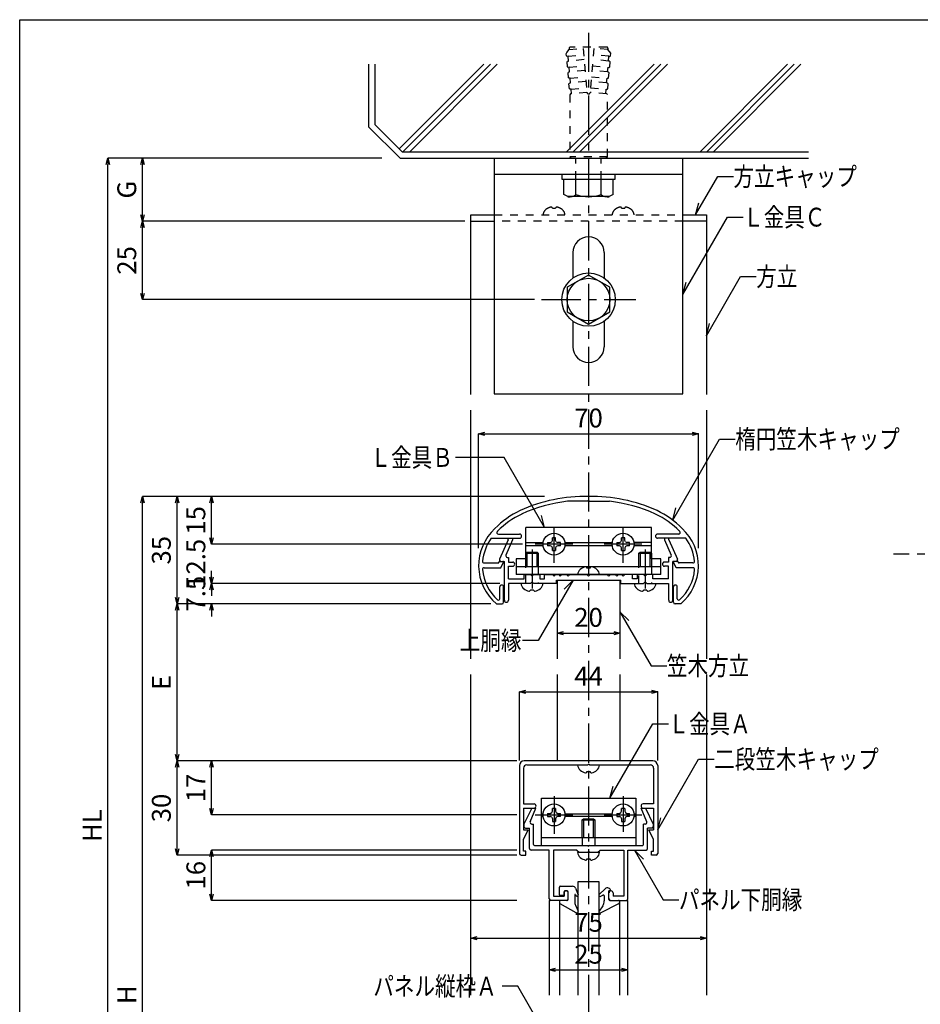
# Model space of a CAD drawing. Extents: x 759 to 1163, y 167 to 448.
# Drawn here: x 759 to 902, y 292 to 448 of the extents above; entities that cross this region are included whole.
import ezdxf

# ---------------------------------------------------------------- set-up
doc = ezdxf.new("R2010")
doc.units = 0
doc.linetypes.add('CENTER1', pattern=[10, 6.25, -1.25, 1.25, -1.25])
doc.linetypes.add('DASHED1', pattern=[2.5, 1.25, -1.25])
doc.layers.get('0').update_dxf_attribs({"linetype": 'CONTINUOUS'})
doc.layers.get('DEFPOINTS').update_dxf_attribs({"linetype": 'CONTINUOUS'})
for name, color, linetype in [('図面枠', 7, 'CONTINUOUS'), ('寸法', 7, 'CONTINUOUS'), ('文字-記号', 7, 'CONTINUOUS'), ('躯体と製品', 7, 'CONTINUOUS')]:
    doc.layers.add(name, color=color, linetype=linetype)
doc.styles.add('ACAD', font='romans.shx', dxfattribs={"width": 0.8, "height": 3, "bigfont": 'extfont.shx'})
doc.dimstyles.new('111', dxfattribs={"dimtxt": 5, "dimasz": 1, "dimexe": 0, "dimexo": 0, "dimgap": 1, "dimtad": 1, "dimtoh": 1, "dimdec": 0, "dimlfac": 2, "dimzin": 0, "dimtxsty": 'ACAD', "dimblk": 'OPEN30', "dimcen": 0.09, "dimclrd": 4, "dimclre": 4, "dimclrt": 3, "dimazin": 3, "dimtfac": 1, "dimtdec": 0, "dimtix": 1, "dimtofl": 0, "dimtmove": 0, "dimatfit": 3, "dimtolj": 1, "dimtzin": 0})

# ---------------------------------------------------------------- blocks, each defined once
blk = doc.blocks.new('_OPEN30')
at = {"color": 0, "linetype": 'BYBLOCK'}
for p, q in [((-1, 0.27), (0, 0)), ((0, 0), (-1, -0.27)), ((0, 0), (-1, 0))]:
    blk.add_line(p, q, dxfattribs=at)
blk = doc.blocks.new('*D10')
at = {"layer": 'DEFPOINTS', "color": 0, "linetype": 'CONTINUOUS'}
for p in [(778.38, 372.49), (842.39, 372.49), (805.46, 213.84)]:
    blk.add_point(p, dxfattribs=at)
at = {"layer": '寸法', "color": 4, "linetype": 'CONTINUOUS'}
for p, q in [((842.39, 372.49), (778.38, 372.49)), ((778.38, 214.84), (778.38, 371.49)), ((805.46, 213.84), (778.38, 213.84))]:
    blk.add_line(p, q, dxfattribs=at)
for p, rotation in [((778.38, 372.49), 90), ((778.38, 213.84), 270)]:
    blk.add_blockref('_OPEN30', p, dxfattribs=dict(at, rotation=rotation))
at = {"layer": '寸法', "color": 3, "linetype": 'CONTINUOUS', "insert": (775.88, 293.17), "char_height": 3, "attachment_point": 5, "rotation": 90, "style": 'ACAD'}
blk.add_mtext('\\A1;H', dxfattribs=at)
blk = doc.blocks.new('*D11')
at = {"layer": 'DEFPOINTS', "color": 0, "linetype": 'CONTINUOUS'}
for p in [(772.88, 426.34), (816.46, 426.34), (805.46, 213.84)]:
    blk.add_point(p, dxfattribs=at)
at = {"layer": '寸法', "color": 4, "linetype": 'CONTINUOUS'}
for p, q in [((816.46, 426.34), (772.88, 426.34)), ((772.88, 214.84), (772.88, 425.34)), ((805.46, 213.84), (772.88, 213.84))]:
    blk.add_line(p, q, dxfattribs=at)
for p, rotation in [((772.88, 426.34), 90), ((772.88, 213.84), 270)]:
    blk.add_blockref('_OPEN30', p, dxfattribs=dict(at, rotation=rotation))
at = {"layer": '寸法', "color": 3, "linetype": 'CONTINUOUS', "insert": (770.38, 320.09), "char_height": 3, "attachment_point": 5, "rotation": 90, "style": 'ACAD'}
blk.add_mtext('\\A1;HL', dxfattribs=at)
blk = doc.blocks.new('*D56')
at = {"layer": 'DEFPOINTS', "color": 0, "linetype": 'CONTINUOUS'}
for p in [(843.13, 297.12), (855.63, 297.12), (855.63, 297.12)]:
    blk.add_point(p, dxfattribs=at)
at = {"layer": '寸法', "color": 4, "linetype": 'CONTINUOUS'}
blk.add_line((844.13, 297.12), (854.63, 297.12), dxfattribs=at)
at = {"layer": '寸法', "color": 4, "linetype": 'CONTINUOUS', "rotation": 180}
blk.add_blockref('_OPEN30', (843.13, 297.12), dxfattribs=at)
at = {"layer": '寸法', "color": 4, "linetype": 'CONTINUOUS'}
blk.add_blockref('_OPEN30', (855.63, 297.12), dxfattribs=at)
at = {"layer": '寸法', "color": 3, "linetype": 'CONTINUOUS', "insert": (849.38, 299.62), "char_height": 3, "attachment_point": 5, "style": 'ACAD'}
blk.add_mtext('\\A1;25', dxfattribs=at)
blk = doc.blocks.new('*D57')
at = {"layer": 'DEFPOINTS', "color": 0, "linetype": 'CONTINUOUS'}
for p in [(830.63, 302.2), (868.13, 302.2), (868.13, 302.2)]:
    blk.add_point(p, dxfattribs=at)
at = {"layer": '寸法', "color": 4, "linetype": 'CONTINUOUS'}
blk.add_line((831.63, 302.2), (867.13, 302.2), dxfattribs=at)
at = {"layer": '寸法', "color": 4, "linetype": 'CONTINUOUS', "rotation": 180}
blk.add_blockref('_OPEN30', (830.63, 302.2), dxfattribs=at)
at = {"layer": '寸法', "color": 4, "linetype": 'CONTINUOUS'}
blk.add_blockref('_OPEN30', (868.13, 302.2), dxfattribs=at)
at = {"layer": '寸法', "color": 3, "linetype": 'CONTINUOUS', "insert": (849.38, 304.7), "char_height": 3, "attachment_point": 5, "style": 'ACAD'}
blk.add_mtext('\\A1;75', dxfattribs=at)
blk = doc.blocks.new('*D58')
at = {"layer": 'DEFPOINTS', "color": 0, "linetype": 'CONTINUOUS'}
for p in [(789.38, 316.2), (837.98, 316.2), (837.98, 308.2)]:
    blk.add_point(p, dxfattribs=at)
at = {"layer": '寸法', "color": 4, "linetype": 'CONTINUOUS'}
for p, q in [((837.98, 316.2), (789.38, 316.2)), ((789.38, 309.2), (789.38, 315.2)), ((837.98, 308.2), (789.38, 308.2))]:
    blk.add_line(p, q, dxfattribs=at)
for p, rotation in [((789.38, 316.2), 90), ((789.38, 308.2), 270)]:
    blk.add_blockref('_OPEN30', p, dxfattribs=dict(at, rotation=rotation))
at = {"layer": '寸法', "color": 3, "linetype": 'CONTINUOUS', "insert": (786.88, 312.2), "char_height": 3, "attachment_point": 5, "rotation": 90, "style": 'ACAD'}
blk.add_mtext('\\A1;16', dxfattribs=at)
blk = doc.blocks.new('*D59')
at = {"layer": 'DEFPOINTS', "color": 0, "linetype": 'CONTINUOUS'}
for p in [(783.88, 330.4), (837.98, 330.4), (837.98, 315.4)]:
    blk.add_point(p, dxfattribs=at)
at = {"layer": '寸法', "color": 4, "linetype": 'CONTINUOUS'}
for p, q in [((837.98, 330.4), (783.88, 330.4)), ((783.88, 316.4), (783.88, 329.4)), ((837.98, 315.4), (783.88, 315.4))]:
    blk.add_line(p, q, dxfattribs=at)
for p, rotation in [((783.88, 330.4), 90), ((783.88, 315.4), 270)]:
    blk.add_blockref('_OPEN30', p, dxfattribs=dict(at, rotation=rotation))
at = {"layer": '寸法', "color": 3, "linetype": 'CONTINUOUS', "insert": (781.38, 322.9), "char_height": 3, "attachment_point": 5, "rotation": 90, "style": 'ACAD'}
blk.add_mtext('\\A1;30', dxfattribs=at)
blk = doc.blocks.new('*D60')
at = {"layer": 'DEFPOINTS', "color": 0, "linetype": 'CONTINUOUS'}
for p in [(789.38, 330.4), (837.98, 330.4), (837.98, 321.8)]:
    blk.add_point(p, dxfattribs=at)
at = {"layer": '寸法', "color": 4, "linetype": 'CONTINUOUS'}
for p, q in [((837.98, 330.4), (789.38, 330.4)), ((789.38, 322.8), (789.38, 329.4)), ((837.98, 321.8), (789.38, 321.8))]:
    blk.add_line(p, q, dxfattribs=at)
for p, rotation in [((789.38, 330.4), 90), ((789.38, 321.8), 270)]:
    blk.add_blockref('_OPEN30', p, dxfattribs=dict(at, rotation=rotation))
at = {"layer": '寸法', "color": 3, "linetype": 'CONTINUOUS', "insert": (786.88, 326.1), "char_height": 3, "attachment_point": 5, "rotation": 90, "style": 'ACAD'}
blk.add_mtext('\\A1;17', dxfattribs=at)
blk = doc.blocks.new('*D61')
at = {"layer": 'DEFPOINTS', "color": 0, "linetype": 'CONTINUOUS'}
for p in [(783.88, 355.4), (833.84, 355.4), (837.98, 330.4)]:
    blk.add_point(p, dxfattribs=at)
at = {"layer": '寸法', "color": 4, "linetype": 'CONTINUOUS'}
for p, q in [((833.84, 355.4), (783.88, 355.4)), ((783.88, 331.4), (783.88, 354.4)), ((837.98, 330.4), (783.88, 330.4))]:
    blk.add_line(p, q, dxfattribs=at)
for p, rotation in [((783.88, 355.4), 90), ((783.88, 330.4), 270)]:
    blk.add_blockref('_OPEN30', p, dxfattribs=dict(at, rotation=rotation))
at = {"layer": '寸法', "color": 3, "linetype": 'CONTINUOUS', "insert": (781.38, 342.9), "char_height": 3, "attachment_point": 5, "rotation": 90, "style": 'ACAD'}
blk.add_mtext('\\A1;E', dxfattribs=at)
blk = doc.blocks.new('*D62')
at = {"layer": 'DEFPOINTS', "color": 0, "linetype": 'CONTINUOUS'}
for p in [(789.38, 358.66), (835.27, 358.66), (833.84, 355.4)]:
    blk.add_point(p, dxfattribs=at)
at = {"layer": '寸法', "color": 4, "linetype": 'CONTINUOUS'}
for p, q in [((789.38, 359.66), (789.38, 360.66)), ((835.27, 358.66), (789.38, 358.66)), ((833.84, 355.4), (789.38, 355.4)), ((789.38, 354.4), (789.38, 353.4))]:
    blk.add_line(p, q, dxfattribs=at)
for p, rotation in [((789.38, 358.66), 270), ((789.38, 355.4), 90)]:
    blk.add_blockref('_OPEN30', p, dxfattribs=dict(at, rotation=rotation))
at = {"layer": '寸法', "color": 3, "linetype": 'CONTINUOUS', "insert": (786.88, 357.03), "char_height": 3, "attachment_point": 5, "rotation": 90, "style": 'ACAD'}
blk.add_mtext('\\A1;7.5', dxfattribs=at)
blk = doc.blocks.new('*D63')
at = {"layer": 'DEFPOINTS', "color": 0, "linetype": 'CONTINUOUS'}
for p in [(789.38, 364.91), (838.89, 364.91), (835.27, 358.66)]:
    blk.add_point(p, dxfattribs=at)
at = {"layer": '寸法', "color": 4, "linetype": 'CONTINUOUS'}
for p, q in [((789.38, 365.91), (789.38, 366.91)), ((838.89, 364.91), (789.38, 364.91)), ((835.27, 358.66), (789.38, 358.66)), ((789.38, 357.66), (789.38, 356.66))]:
    blk.add_line(p, q, dxfattribs=at)
for p, rotation in [((789.38, 364.91), 270), ((789.38, 358.66), 90)]:
    blk.add_blockref('_OPEN30', p, dxfattribs=dict(at, rotation=rotation))
at = {"layer": '寸法', "color": 3, "linetype": 'CONTINUOUS', "insert": (786.88, 361.78), "char_height": 3, "attachment_point": 5, "rotation": 90, "style": 'ACAD'}
blk.add_mtext('\\A1;12.5', dxfattribs=at)
blk = doc.blocks.new('*D64')
at = {"layer": 'DEFPOINTS', "color": 0, "linetype": 'CONTINUOUS'}
for p in [(789.38, 372.49), (842.39, 372.49), (838.89, 364.91)]:
    blk.add_point(p, dxfattribs=at)
at = {"layer": '寸法', "color": 4, "linetype": 'CONTINUOUS'}
for p, q in [((842.39, 372.49), (789.38, 372.49)), ((789.38, 365.91), (789.38, 371.49)), ((838.89, 364.91), (789.38, 364.91))]:
    blk.add_line(p, q, dxfattribs=at)
for p, rotation in [((789.38, 372.49), 90), ((789.38, 364.91), 270)]:
    blk.add_blockref('_OPEN30', p, dxfattribs=dict(at, rotation=rotation))
at = {"layer": '寸法', "color": 3, "linetype": 'CONTINUOUS', "insert": (786.88, 368.7), "char_height": 3, "attachment_point": 5, "rotation": 90, "style": 'ACAD'}
blk.add_mtext('\\A1;15', dxfattribs=at)
blk = doc.blocks.new('*D65')
at = {"layer": 'DEFPOINTS', "color": 0, "linetype": 'CONTINUOUS'}
for p in [(783.88, 372.49), (842.39, 372.49), (833.84, 355.4)]:
    blk.add_point(p, dxfattribs=at)
at = {"layer": '寸法', "color": 4, "linetype": 'CONTINUOUS'}
for p, q in [((842.39, 372.49), (783.88, 372.49)), ((783.88, 356.4), (783.88, 371.49)), ((833.84, 355.4), (783.88, 355.4))]:
    blk.add_line(p, q, dxfattribs=at)
for p, rotation in [((783.88, 372.49), 90), ((783.88, 355.4), 270)]:
    blk.add_blockref('_OPEN30', p, dxfattribs=dict(at, rotation=rotation))
at = {"layer": '寸法', "color": 3, "linetype": 'CONTINUOUS', "insert": (781.38, 363.94), "char_height": 3, "attachment_point": 5, "rotation": 90, "style": 'ACAD'}
blk.add_mtext('\\A1;35', dxfattribs=at)
blk = doc.blocks.new('*D66')
at = {"layer": 'DEFPOINTS', "color": 0, "linetype": 'CONTINUOUS'}
for p in [(778.38, 416.34), (829.67, 416.34), (840.76, 403.84)]:
    blk.add_point(p, dxfattribs=at)
at = {"layer": '寸法', "color": 4, "linetype": 'CONTINUOUS'}
for p, q in [((829.67, 416.34), (778.38, 416.34)), ((778.38, 404.84), (778.38, 415.34)), ((840.76, 403.84), (778.38, 403.84))]:
    blk.add_line(p, q, dxfattribs=at)
for p, rotation in [((778.38, 416.34), 90), ((778.38, 403.84), 270)]:
    blk.add_blockref('_OPEN30', p, dxfattribs=dict(at, rotation=rotation))
at = {"layer": '寸法', "color": 3, "linetype": 'CONTINUOUS', "insert": (775.88, 410.09), "char_height": 3, "attachment_point": 5, "rotation": 90, "style": 'ACAD'}
blk.add_mtext('\\A1;25', dxfattribs=at)
blk = doc.blocks.new('*D67')
at = {"layer": 'DEFPOINTS', "color": 0, "linetype": 'CONTINUOUS'}
for p in [(778.38, 426.34), (816.46, 426.34), (829.67, 416.34)]:
    blk.add_point(p, dxfattribs=at)
at = {"layer": '寸法', "color": 4, "linetype": 'CONTINUOUS'}
for p, q in [((816.46, 426.34), (778.38, 426.34)), ((778.38, 417.34), (778.38, 425.34)), ((829.67, 416.34), (778.38, 416.34))]:
    blk.add_line(p, q, dxfattribs=at)
for p, rotation in [((778.38, 426.34), 90), ((778.38, 416.34), 270)]:
    blk.add_blockref('_OPEN30', p, dxfattribs=dict(at, rotation=rotation))
at = {"layer": '寸法', "color": 3, "linetype": 'CONTINUOUS', "insert": (775.88, 421.34), "char_height": 3, "attachment_point": 5, "rotation": 90, "style": 'ACAD'}
blk.add_mtext('\\A1;G', dxfattribs=at)
blk = doc.blocks.new('*D68')
at = {"layer": 'DEFPOINTS', "color": 0, "linetype": 'CONTINUOUS'}
for p in [(866.88, 382.49), (831.88, 364.27), (866.88, 364.27)]:
    blk.add_point(p, dxfattribs=at)
at = {"layer": '寸法', "color": 4, "linetype": 'CONTINUOUS'}
for p, q in [((831.88, 364.27), (831.88, 382.49)), ((832.88, 382.49), (865.88, 382.49)), ((866.88, 364.27), (866.88, 382.49))]:
    blk.add_line(p, q, dxfattribs=at)
at = {"layer": '寸法', "color": 4, "linetype": 'CONTINUOUS', "rotation": 180}
blk.add_blockref('_OPEN30', (831.88, 382.49), dxfattribs=at)
at = {"layer": '寸法', "color": 4, "linetype": 'CONTINUOUS'}
blk.add_blockref('_OPEN30', (866.88, 382.49), dxfattribs=at)
at = {"layer": '寸法', "color": 3, "linetype": 'CONTINUOUS', "insert": (849.38, 384.99), "char_height": 3, "attachment_point": 5, "style": 'ACAD'}
blk.add_mtext('\\A1;70', dxfattribs=at)
blk = doc.blocks.new('*D69')
at = {"layer": 'DEFPOINTS', "color": 0, "linetype": 'CONTINUOUS'}
for p in [(844.38, 350.75), (854.38, 350.75), (854.38, 350.75)]:
    blk.add_point(p, dxfattribs=at)
at = {"layer": '寸法', "color": 4, "linetype": 'CONTINUOUS'}
blk.add_line((845.38, 350.75), (853.38, 350.75), dxfattribs=at)
at = {"layer": '寸法', "color": 4, "linetype": 'CONTINUOUS', "rotation": 180}
blk.add_blockref('_OPEN30', (844.38, 350.75), dxfattribs=at)
at = {"layer": '寸法', "color": 4, "linetype": 'CONTINUOUS'}
blk.add_blockref('_OPEN30', (854.38, 350.75), dxfattribs=at)
at = {"layer": '寸法', "color": 3, "linetype": 'CONTINUOUS', "insert": (849.38, 353.25), "char_height": 3, "attachment_point": 5, "style": 'ACAD'}
blk.add_mtext('\\A1;20', dxfattribs=at)
blk = doc.blocks.new('*D70')
at = {"layer": 'DEFPOINTS', "color": 0, "linetype": 'CONTINUOUS'}
for p in [(860.38, 341.4), (838.38, 330.49), (860.38, 330.49)]:
    blk.add_point(p, dxfattribs=at)
at = {"layer": '寸法', "color": 4, "linetype": 'CONTINUOUS'}
for p, q in [((838.38, 330.49), (838.38, 341.4)), ((839.38, 341.4), (859.38, 341.4)), ((860.38, 330.49), (860.38, 341.4))]:
    blk.add_line(p, q, dxfattribs=at)
at = {"layer": '寸法', "color": 4, "linetype": 'CONTINUOUS', "rotation": 180}
blk.add_blockref('_OPEN30', (838.38, 341.4), dxfattribs=at)
at = {"layer": '寸法', "color": 4, "linetype": 'CONTINUOUS'}
blk.add_blockref('_OPEN30', (860.38, 341.4), dxfattribs=at)
at = {"layer": '寸法', "color": 3, "linetype": 'CONTINUOUS', "insert": (849.38, 343.9), "char_height": 3, "attachment_point": 5, "style": 'ACAD'}
blk.add_mtext('\\A1;44', dxfattribs=at)

msp = doc.modelspace()

# ---------------------------------------------------------------- linework, layer by layer
at = {"layer": '図面枠', "color": 6, "linetype": 'CONTINUOUS'}
for p, q in [((758.84, 448.41), (1162.83, 448.41)), ((758.84, 167.47), (758.84, 448.41))]:
    msp.add_line(p, q, dxfattribs=at)
at = {"layer": '文字-記号', "color": 7, "linetype": 'CONTINUOUS'}
for p, q in [((866.42, 417.34), (869.94, 423.44)), ((869.94, 423.44), (872.44, 423.44)), ((866.42, 417.34), (866.94, 419.27)), ((864.38, 404.68), (871.48, 416.97)), ((871.48, 416.97), (873.98, 416.97)), ((864.38, 404.68), (864.9, 406.61)), ((868.13, 398.1), (873.56, 407.5)), ((873.56, 407.5), (876.06, 407.5)), ((868.13, 398.1), (868.65, 400.04)), ((862.77, 368.74), (870.22, 381.64)), ((870.22, 381.64), (872.72, 381.64)), ((835.95, 378.72), (828.18, 378.72)), ((842.39, 367.56), (835.95, 378.72)), ((862.77, 368.74), (863.29, 370.67)), ((842.39, 367.56), (841.87, 369.49)), ((846.92, 359.16), (841.38, 349.57)), ((846.92, 359.16), (845.5, 357.74)), ((854.38, 354.14), (859.35, 345.54)), ((854.38, 354.14), (855.79, 352.73)), ((841.38, 349.57), (838.88, 349.57)), ((859.35, 345.54), (861.85, 345.54)), ((852.77, 324.45), (859.6, 336.29)), ((859.6, 336.29), (862.1, 336.29)), ((860.38, 319.41), (866.88, 330.67)), ((866.88, 330.67), (869.38, 330.67)), ((852.77, 324.45), (853.29, 326.38)), ((860.38, 319.41), (860.9, 321.35)), ((856.7, 316.2), (861.26, 308.3)), ((856.7, 316.2), (858.11, 314.78)), ((861.26, 308.3), (863.76, 308.3)), ((838.12, 294.53), (835.62, 294.53)), ((843.13, 285.86), (838.12, 294.53))]:
    msp.add_line(p, q, dxfattribs=at)
at = {"layer": '躯体と製品', "color": 7, "linetype": 'CENTER1'}
for p, q in [((849.38, 446.34), (849.38, 182.42)), ((841.88, 403.84), (856.88, 403.84)), ((843.88, 361.91), (843.88, 367.61)), ((854.88, 361.91), (854.88, 367.61)), ((840.38, 364.08), (840.38, 356.68)), ((846.88, 364.91), (840.88, 364.91)), ((857.88, 364.91), (851.88, 364.91)), ((858.38, 364.08), (858.38, 356.68)), ((1150.43, 363.34), (897.93, 363.34)), ((843.88, 324.8), (843.88, 318.8)), ((854.88, 324.8), (854.88, 319.1)), ((840.88, 321.8), (846.88, 321.8)), ((851.88, 321.8), (857.88, 321.8))]:
    msp.add_line(p, q, dxfattribs=at)
at = {"layer": '躯体と製品', "color": 7, "linetype": 'DASHED1'}
for p, q in [((845.9, 443.18), (846.29, 443.64)), ((846.28, 443.78), (846.29, 443.64)), ((846.29, 443.64), (848.52, 443.84)), ((852.24, 444.05), (846.52, 444.05)), ((848.52, 443.84), (849.13, 436.82)), ((850.24, 443.84), (849.63, 436.82)), ((852.47, 443.64), (850.24, 443.84)), ((852.47, 443.64), (852.49, 443.78)), ((852.93, 443.1), (852.47, 443.64)), ((845.84, 443), (845.9, 443.18)), ((845.87, 442.65), (845.84, 443)), ((845.98, 442.56), (845.87, 442.65)), ((846.13, 442.58), (845.98, 442.56)), ((846.13, 442.58), (848.61, 442.79)), ((846.19, 441.83), (846.13, 442.58)), ((852.63, 442.58), (850.15, 442.79)), ((852.57, 441.83), (852.63, 442.58)), ((852.63, 442.58), (852.78, 442.56)), ((852.78, 442.56), (852.89, 442.65)), ((852.89, 442.65), (852.93, 443.1)), ((845.95, 441.71), (846.05, 441.82)), ((846.02, 440.91), (845.95, 441.71)), ((846.13, 440.82), (846.02, 440.91)), ((846.05, 441.82), (846.19, 441.83)), ((846.28, 440.83), (846.13, 440.82)), ((848.67, 442.05), (846.19, 441.83)), ((846.28, 440.83), (848.76, 441.05)), ((846.35, 440.09), (846.28, 440.83)), ((850, 441.05), (852.48, 440.83)), ((852.57, 441.83), (850.09, 442.05)), ((852.41, 440.09), (852.48, 440.83)), ((852.48, 440.83), (852.63, 440.82)), ((852.72, 441.82), (852.57, 441.83)), ((852.63, 440.82), (852.74, 440.91)), ((852.81, 441.71), (852.72, 441.82)), ((852.74, 440.91), (852.81, 441.71)), ((846.11, 439.96), (846.2, 440.07)), ((846.18, 439.17), (846.11, 439.96)), ((846.29, 439.08), (846.18, 439.17)), ((846.2, 440.07), (846.35, 440.09)), ((846.43, 439.09), (846.29, 439.08)), ((848.83, 440.3), (846.35, 440.09)), ((846.43, 439.09), (848.91, 439.31)), ((846.5, 438.34), (846.43, 439.09)), ((849.85, 439.31), (852.33, 439.09)), ((852.41, 440.09), (849.93, 440.3)), ((852.26, 438.34), (852.33, 439.09)), ((852.33, 439.09), (852.48, 439.08)), ((852.56, 440.07), (852.41, 440.09)), ((852.48, 439.08), (852.58, 439.17)), ((852.65, 439.96), (852.56, 440.07)), ((852.58, 439.17), (852.65, 439.96)), ((846.26, 438.22), (846.35, 438.33)), ((846.33, 437.42), (846.26, 438.22)), ((846.44, 437.33), (846.33, 437.42)), ((846.35, 438.33), (846.5, 438.34)), ((848.98, 438.56), (846.5, 438.34)), ((846.59, 437.35), (849.07, 437.56)), ((849.7, 437.56), (852.17, 437.35)), ((852.26, 438.34), (849.78, 438.56)), ((852.41, 438.33), (852.26, 438.34)), ((852.32, 437.33), (852.43, 437.42)), ((852.5, 438.22), (852.41, 438.33)), ((852.43, 437.42), (852.5, 438.22)), ((846.48, 436.58), (846.38, 436.47)), ((846.38, 436.47), (846.38, 426.59)), ((846.59, 437.35), (846.44, 437.33)), ((849.13, 436.81), (846.48, 436.58)), ((846.65, 436.6), (846.59, 437.35)), ((852.28, 436.58), (849.63, 436.82)), ((852.11, 436.6), (852.17, 437.35)), ((852.17, 437.35), (852.32, 437.33)), ((852.38, 436.48), (852.28, 436.58)), ((852.38, 426.59), (852.38, 436.48)), ((852.38, 426.59), (846.38, 426.59)), ((846.38, 426.59), (846.63, 426.34)), ((852.13, 426.34), (852.38, 426.59)), ((846.63, 426.34), (852.13, 426.34)), ((847.38, 423.04), (847.38, 426.34)), ((851.38, 423.04), (851.38, 426.34)), ((834.38, 417.34), (864.38, 417.34)), ((844.13, 418.37), (843.63, 418.37)), ((855.13, 418.37), (854.63, 418.37)), ((864.38, 416.34), (834.38, 416.34)), ((839.38, 358.66), (839.38, 361.31)), ((841.38, 361.31), (841.38, 358.66)), ((857.38, 358.66), (857.38, 361.31)), ((859.38, 361.31), (859.38, 358.66)), ((848.38, 318.2), (848.38, 315.85)), ((850.38, 318.2), (850.38, 315.85))]:
    msp.add_line(p, q, dxfattribs=at)
at = {"layer": '躯体と製品', "color": 3, "linetype": 'CONTINUOUS'}
for p, q in [((814.38, 441.34), (814.38, 431.34)), ((814.38, 431.34), (819.38, 426.34)), ((819.38, 426.34), (884.38, 426.34)), ((844.88, 310.45), (846.84, 310.45)), ((844.73, 309.1), (844.73, 310.3)), ((845.33, 308.95), (844.88, 308.95)), ((845.48, 309.1), (845.48, 309.55)), ((845.98, 309.7), (845.63, 309.7)), ((846.13, 308.35), (846.13, 309.55)), ((847.18, 309.09), (847.18, 308.01)), ((847.3, 309.11), (847.34, 308.98)), ((847.31, 310.13), (847.73, 309.08)), ((851.09, 309.14), (852.02, 310.04)), ((851.35, 308.84), (851.64, 309.02)), ((851.88, 308.9), (851.88, 308.14)), ((852.63, 308.35), (852.63, 309.7)), ((852.88, 309.7), (852.63, 309.7)), ((843.13, 308.2), (843.13, 293.09)), ((844.73, 308.2), (843.13, 308.2)), ((844.73, 308.2), (844.73, 293.09)), ((847.43, 306.22), (844.86, 307.62)), ((845.98, 308.2), (844.88, 308.2)), ((847.31, 307.41), (847.71, 306.48)), ((851.64, 307.32), (851.06, 306.5)), ((854.14, 307.63), (851.32, 306.22)), ((852.78, 308.2), (854.13, 308.2)), ((854.28, 308.2), (854.28, 293.09)), ((854.28, 308.2), (855.63, 308.2)), ((855.63, 293.09), (855.63, 308.2))]:
    msp.add_line(p, q, dxfattribs=at)
at = {"layer": '躯体と製品', "color": 7, "linetype": 'CONTINUOUS'}
for p, q in [((815.38, 441.34), (815.38, 431.75)), ((815.38, 431.75), (819.79, 427.34)), ((884.38, 427.34), (819.79, 427.34)), ((845.13, 423.84), (845.13, 423.04)), ((853.63, 423.04), (853.63, 423.84)), ((845.13, 423.04), (853.63, 423.04)), ((845.46, 420.59), (845.46, 423.04)), ((847.38, 420.59), (847.38, 423.04)), ((851.38, 420.59), (851.38, 423.04)), ((853.3, 420.6), (853.3, 423.04)), ((846.08, 420.24), (845.46, 420.59)), ((852.68, 420.24), (846.08, 420.24)), ((853.3, 420.6), (852.68, 420.24)), ((849.38, 407.76), (845.98, 405.8)), ((852.78, 405.8), (849.38, 407.76)), ((845.98, 405.8), (845.98, 401.88)), ((852.78, 401.88), (852.78, 405.8)), ((845.98, 401.88), (849.38, 399.92)), ((849.38, 399.92), (852.78, 401.88)), ((839.38, 365.16), (842.15, 365.16)), ((842.15, 364.66), (839.38, 364.66)), ((845.61, 365.16), (853.15, 365.16)), ((853.15, 364.66), (845.61, 364.66)), ((859.38, 365.16), (856.61, 365.16)), ((859.38, 364.66), (856.61, 364.66)), ((839.38, 363.47), (839.57, 363.66)), ((839.38, 361.31), (839.38, 363.47)), ((839.57, 363.66), (841.19, 363.66)), ((841.19, 363.66), (841.38, 363.47)), ((841.38, 363.47), (841.38, 361.31)), ((857.38, 363.47), (857.57, 363.66)), ((857.38, 361.31), (857.38, 363.47)), ((857.57, 363.66), (859.19, 363.66)), ((859.19, 363.66), (859.38, 363.47)), ((859.38, 363.47), (859.38, 361.31)), ((849.63, 361.09), (849.13, 361.09)), ((840.13, 357.62), (840.63, 357.62)), ((858.13, 357.62), (858.63, 357.62)), ((849.13, 328.71), (849.63, 328.71)), ((841.88, 321.97), (842.14, 321.97)), ((841.88, 321.62), (842.14, 321.62)), ((845.62, 321.97), (853.14, 321.97)), ((845.62, 321.62), (853.14, 321.62)), ((856.62, 321.97), (856.88, 321.97)), ((856.62, 321.62), (856.88, 321.62)), ((848.38, 321.01), (848.57, 321.2)), ((848.38, 318.2), (848.38, 321.01)), ((848.57, 321.2), (850.19, 321.2)), ((850.19, 321.2), (850.38, 321.01)), ((850.38, 321.01), (850.38, 318.2)), ((847.63, 315.85), (851.13, 315.85)), ((849.13, 314.81), (849.63, 314.81)), ((847.73, 293.09), (847.73, 311.2)), ((847.73, 311.2), (851.03, 311.2)), ((851.03, 311.2), (851.03, 293.09))]:
    msp.add_line(p, q, dxfattribs=at)
at = {"layer": '躯体と製品', "color": 4, "linetype": 'CONTINUOUS'}
for p, q in [((819.26, 427.87), (832.73, 441.34)), ((833.79, 441.34), (819.79, 427.34)), ((834.86, 441.34), (820.86, 427.34)), ((845.82, 427.34), (859.82, 441.34)), ((860.88, 441.34), (846.88, 427.34)), ((861.94, 441.34), (847.94, 427.34)), ((867.07, 427.34), (881.07, 441.34)), ((882.13, 441.34), (868.13, 427.34)), ((869.19, 427.34), (883.19, 441.34)), ((843.28, 365.16), (843.52, 365.27)), ((843.52, 365.27), (843.62, 365.5)), ((843.62, 365.5), (843.63, 365.93)), ((844.13, 365.93), (843.63, 365.93)), ((844.14, 365.5), (844.13, 365.93)), ((844.24, 365.27), (844.14, 365.5)), ((844.24, 365.27), (844.48, 365.16)), ((854.28, 365.16), (854.52, 365.27)), ((854.52, 365.27), (854.62, 365.5)), ((854.62, 365.5), (854.63, 365.93)), ((855.13, 365.93), (854.63, 365.93)), ((855.14, 365.5), (855.13, 365.93)), ((855.24, 365.27), (855.14, 365.5)), ((855.24, 365.27), (855.48, 365.16)), ((842.86, 365.16), (843.28, 365.16)), ((842.86, 365.16), (842.86, 364.66)), ((843.28, 364.65), (842.86, 364.66)), ((843.52, 364.54), (843.28, 364.65)), ((843.62, 364.31), (843.52, 364.54)), ((843.63, 363.88), (843.62, 364.31)), ((843.63, 363.88), (844.13, 363.88)), ((844.14, 364.31), (844.13, 363.88)), ((844.24, 364.54), (844.14, 364.31)), ((844.48, 364.65), (844.24, 364.54)), ((844.91, 365.16), (844.48, 365.16)), ((844.91, 364.66), (844.48, 364.65)), ((844.91, 364.66), (844.91, 365.16)), ((853.86, 365.16), (854.28, 365.16)), ((853.86, 365.16), (853.86, 364.66)), ((854.28, 364.65), (853.86, 364.66)), ((854.52, 364.54), (854.28, 364.65)), ((854.62, 364.31), (854.52, 364.54)), ((854.63, 363.88), (854.62, 364.31)), ((854.63, 363.88), (855.13, 363.88)), ((855.14, 364.31), (855.13, 363.88)), ((855.24, 364.54), (855.14, 364.31)), ((855.48, 364.65), (855.24, 364.54)), ((855.91, 365.16), (855.48, 365.16)), ((855.91, 364.66), (855.48, 364.65)), ((855.91, 364.66), (855.91, 365.16)), ((839.38, 363.47), (841.38, 363.47)), ((839.57, 363.66), (839.57, 361.31)), ((841.19, 361.31), (841.19, 363.66)), ((857.38, 363.47), (859.38, 363.47)), ((857.57, 363.66), (857.57, 361.31)), ((859.19, 361.31), (859.19, 363.66)), ((842.86, 322.05), (843.28, 322.05)), ((842.86, 322.05), (842.86, 321.55)), ((842.86, 321.55), (843.28, 321.54)), ((843.28, 322.05), (843.52, 322.16)), ((843.52, 321.43), (843.28, 321.54)), ((843.52, 322.16), (843.62, 322.39)), ((843.52, 321.43), (843.62, 321.2)), ((843.62, 322.39), (843.63, 322.82)), ((844.13, 322.82), (843.63, 322.82)), ((844.13, 322.82), (844.14, 322.39)), ((844.14, 322.39), (844.24, 322.16)), ((844.24, 321.43), (844.14, 321.2)), ((844.24, 322.16), (844.48, 322.05)), ((844.48, 321.54), (844.24, 321.43)), ((844.48, 322.05), (844.91, 322.05)), ((844.91, 321.55), (844.48, 321.54)), ((844.91, 321.55), (844.91, 322.05)), ((853.86, 322.05), (854.28, 322.05)), ((853.86, 322.05), (853.86, 321.55)), ((853.86, 321.55), (854.28, 321.54)), ((854.28, 322.05), (854.52, 322.16)), ((854.52, 321.43), (854.28, 321.54)), ((854.52, 322.16), (854.62, 322.39)), ((854.52, 321.43), (854.62, 321.2)), ((854.62, 322.39), (854.63, 322.82)), ((855.13, 322.82), (854.63, 322.82)), ((855.13, 322.82), (855.14, 322.39)), ((855.14, 322.39), (855.24, 322.16)), ((855.24, 321.43), (855.14, 321.2)), ((855.24, 322.16), (855.48, 322.05)), ((855.48, 321.54), (855.24, 321.43)), ((855.48, 322.05), (855.91, 322.05)), ((855.91, 321.55), (855.48, 321.54)), ((855.91, 321.55), (855.91, 322.05)), ((843.62, 321.2), (843.63, 320.77)), ((843.63, 320.77), (844.13, 320.77)), ((844.14, 321.2), (844.13, 320.77)), ((848.38, 321.01), (850.38, 321.01)), ((848.57, 321.2), (848.57, 318.2)), ((850.19, 318.2), (850.19, 321.2)), ((854.62, 321.2), (854.63, 320.77)), ((854.63, 320.77), (855.13, 320.77)), ((855.14, 321.2), (855.13, 320.77))]:
    msp.add_line(p, q, dxfattribs=at)
at = {"layer": '躯体と製品', "color": 2, "linetype": 'CONTINUOUS'}
for p, q in [((834.38, 426.34), (834.38, 388.84)), ((864.38, 388.84), (864.38, 426.34)), ((834.38, 423.84), (864.38, 423.84)), ((830.63, 388.73), (830.63, 417.34)), ((830.63, 417.34), (834.38, 417.34)), ((864.38, 417.34), (868.13, 417.34)), ((868.13, 417.34), (868.13, 388.73)), ((830.63, 416.34), (834.38, 416.34)), ((868.13, 416.34), (864.38, 416.34)), ((846.88, 411.34), (846.88, 407.28)), ((851.88, 411.34), (851.88, 407.28)), ((846.88, 400.4), (846.88, 396.34)), ((851.88, 400.4), (851.88, 396.34)), ((834.38, 388.84), (864.38, 388.84)), ((830.63, 346.65), (830.63, 386.23)), ((868.13, 386.23), (868.13, 346.65)), ((849.23, 371.74), (846.06, 371.74)), ((849.38, 371.89), (849.23, 371.74)), ((849.38, 371.89), (849.53, 371.74)), ((849.53, 371.74), (852.71, 371.74)), ((839.38, 362.56), (839.38, 367.56)), ((859.38, 367.56), (839.38, 367.56)), ((859.38, 362.56), (859.38, 367.56)), ((833.9, 365.86), (838.4, 365.86)), ((835.03, 366.51), (838.4, 366.51)), ((836.58, 365.61), (835.23, 362.51)), ((837.29, 365.61), (836.22, 363.16)), ((836.58, 365.61), (836.58, 365.86)), ((836.58, 365.86), (837.29, 365.86)), ((837.29, 365.86), (837.29, 365.61)), ((863.73, 366.51), (860.36, 366.51)), ((864.86, 365.86), (860.36, 365.86)), ((862.18, 365.86), (861.47, 365.86)), ((861.47, 365.86), (861.47, 365.61)), ((861.47, 365.61), (862.54, 363.16)), ((862.18, 365.61), (862.18, 365.86)), ((862.18, 365.61), (863.53, 362.51)), ((835.24, 362.17), (835.76, 362.17)), ((835.46, 362.16), (835.98, 362.16)), ((835.98, 355.98), (835.98, 362.16)), ((836.45, 362.81), (836.63, 362.81)), ((836.63, 362.81), (836.63, 362.06)), ((839.38, 362.56), (837.88, 362.56)), ((837.88, 362.56), (837.88, 360.06)), ((860.88, 362.56), (859.38, 362.56)), ((860.88, 360.06), (860.88, 362.56)), ((862.31, 362.81), (862.13, 362.81)), ((862.13, 362.81), (862.13, 362.06)), ((863.3, 362.16), (862.78, 362.16)), ((862.78, 355.98), (862.78, 362.16)), ((863.53, 362.17), (863, 362.17)), ((832.76, 361.91), (834.96, 361.92)), ((832.76, 361.16), (835.44, 361.16)), ((834.96, 361.92), (834.99, 361.92)), ((835.11, 362.04), (835.11, 362.04)), ((835.44, 361.16), (835.85, 362.02)), ((836.63, 362.06), (837.31, 362.06)), ((836.63, 359.41), (836.63, 361.41)), ((836.63, 361.41), (837.31, 361.41)), ((860.88, 361.31), (837.88, 361.31)), ((862.13, 362.06), (861.46, 362.06)), ((862.13, 361.41), (861.46, 361.41)), ((862.13, 359.41), (862.13, 361.41)), ((863.32, 361.16), (862.91, 362.02)), ((866.01, 361.16), (863.32, 361.16)), ((863.65, 362.04), (863.65, 362.04)), ((863.8, 361.92), (863.78, 361.92)), ((866, 361.91), (863.8, 361.92)), ((836.63, 359.41), (839.13, 359.41)), ((860.88, 360.06), (837.88, 360.06)), ((839.13, 359.41), (839.13, 360.06)), ((839.13, 360.06), (840.13, 360.06)), ((840.13, 360.06), (840.38, 359.81)), ((840.38, 359.81), (840.63, 360.06)), ((840.63, 360.06), (841.63, 360.06)), ((841.63, 360.06), (841.63, 359.41)), ((841.63, 359.41), (842.38, 359.41)), ((842.38, 359.41), (842.38, 360.06)), ((842.38, 360.06), (843.63, 360.06)), ((843.63, 360.06), (843.88, 359.81)), ((843.88, 359.81), (844.13, 360.06)), ((844.13, 360.06), (844.63, 360.06)), ((844.26, 359.16), (854.51, 359.16)), ((844.26, 358.66), (844.26, 359.16)), ((844.38, 359.16), (844.38, 346.65)), ((844.63, 360.06), (844.88, 359.81)), ((844.88, 359.81), (845.13, 360.06)), ((845.13, 360.06), (845.88, 360.06)), ((845.88, 360.06), (846.13, 359.81)), ((846.13, 359.81), (846.38, 360.06)), ((846.38, 360.06), (849.13, 360.06)), ((849.13, 360.06), (849.38, 359.81)), ((849.63, 360.06), (849.38, 359.81)), ((849.63, 360.06), (852.38, 360.06)), ((852.63, 359.81), (852.38, 360.06)), ((852.88, 360.06), (852.63, 359.81)), ((852.88, 360.06), (853.63, 360.06)), ((853.88, 359.81), (853.63, 360.06)), ((854.13, 360.06), (853.88, 359.81)), ((854.13, 360.06), (854.63, 360.06)), ((854.38, 359.16), (854.38, 346.65)), ((854.51, 358.66), (854.51, 359.16)), ((854.88, 359.81), (854.63, 360.06)), ((855.13, 360.06), (854.88, 359.81)), ((856.38, 360.06), (855.13, 360.06)), ((856.38, 359.41), (856.38, 360.06)), ((857.13, 359.41), (856.38, 359.41)), ((858.13, 360.06), (857.13, 360.06)), ((857.13, 360.06), (857.13, 359.41)), ((858.38, 359.81), (858.13, 360.06)), ((858.63, 360.06), (858.38, 359.81)), ((859.63, 360.06), (858.63, 360.06)), ((859.63, 359.41), (859.63, 360.06)), ((862.13, 359.41), (859.63, 359.41)), ((835.26, 356.23), (835.26, 358.1)), ((835.86, 355.65), (835.86, 358.1)), ((840.13, 358.66), (836.63, 358.66)), ((836.63, 358.66), (836.63, 355.98)), ((840.38, 358.91), (840.13, 358.66)), ((840.63, 358.66), (840.38, 358.91)), ((844.26, 358.66), (840.63, 358.66)), ((854.51, 358.66), (858.13, 358.66)), ((858.13, 358.66), (858.38, 358.91)), ((858.38, 358.91), (858.63, 358.66)), ((858.63, 358.66), (862.13, 358.66)), ((862.13, 358.66), (862.13, 355.98)), ((862.9, 355.65), (862.9, 358.1)), ((863.5, 356.23), (863.5, 358.1)), ((834.71, 355.4), (835.61, 355.4)), ((864.05, 355.4), (863.15, 355.4)), ((830.63, 293.09), (830.63, 344.15)), ((844.38, 344.15), (844.38, 330.4)), ((854.38, 344.15), (854.38, 330.4)), ((868.13, 344.15), (868.13, 293.09)), ((838.38, 329.65), (838.38, 315.65)), ((839.03, 329.25), (839.03, 323.55)), ((859.63, 330.4), (839.13, 330.4)), ((839.53, 329.75), (849.23, 329.75)), ((849.23, 329.75), (849.38, 329.9)), ((849.53, 329.75), (849.38, 329.9)), ((849.53, 329.75), (859.23, 329.75)), ((859.73, 329.25), (859.73, 323.55)), ((860.38, 329.65), (860.38, 315.65)), ((839.03, 323.55), (840.71, 323.55)), ((841.88, 316.95), (841.88, 324.45)), ((841.88, 324.45), (856.88, 324.45)), ((856.88, 324.45), (856.88, 316.95)), ((859.73, 323.55), (858.06, 323.55)), ((839.03, 322.9), (839.03, 319.4)), ((839.03, 322.9), (840.98, 322.9)), ((840.33, 322.9), (839.08, 320.35)), ((840.11, 320.69), (840.98, 322.9)), ((857.78, 322.9), (859.73, 322.9)), ((858.65, 320.69), (857.78, 322.9)), ((858.43, 322.9), (859.68, 320.35)), ((859.73, 322.9), (859.73, 319.4)), ((839.08, 320.35), (839.08, 319.95)), ((840.35, 320.35), (840.63, 320.35)), ((840.63, 317.07), (840.63, 320.35)), ((858.13, 317.07), (858.13, 320.35)), ((858.41, 320.35), (858.13, 320.35)), ((859.68, 320.35), (859.68, 319.95)), ((839.03, 317.9), (839.78, 319.4)), ((839.03, 319.4), (839.78, 319.4)), ((839.33, 319.7), (839.98, 319.7)), ((839.98, 316.45), (839.98, 319.7)), ((858.78, 316.45), (858.78, 319.7)), ((859.43, 319.7), (858.78, 319.7)), ((859.73, 317.9), (858.98, 319.4)), ((858.98, 319.4), (859.73, 319.4)), ((839.03, 316.05), (839.03, 317.9)), ((840.76, 316.95), (858.01, 316.95)), ((841.88, 318.2), (856.88, 318.2)), ((849.23, 316.95), (849.38, 316.8)), ((849.53, 316.95), (849.38, 316.8)), ((859.73, 316.05), (859.73, 317.9)), ((838.63, 315.4), (839.38, 315.4)), ((839.38, 316.05), (839.03, 316.05)), ((839.38, 315.4), (839.38, 316.05)), ((843.13, 316.2), (840.23, 316.2)), ((843.13, 308.45), (843.13, 316.2)), ((847.53, 316.2), (843.78, 316.2)), ((843.78, 316.2), (843.78, 308.85)), ((847.53, 316.2), (847.88, 315.85)), ((849.23, 315.85), (849.38, 316)), ((849.53, 315.85), (849.38, 316)), ((850.88, 315.85), (851.23, 316.2)), ((851.23, 316.2), (854.98, 316.2)), ((854.98, 316.2), (854.98, 308.85)), ((855.63, 308.45), (855.63, 316.2)), ((855.63, 316.2), (858.53, 316.2)), ((859.38, 315.4), (859.38, 316.05)), ((859.38, 316.05), (859.73, 316.05)), ((860.13, 315.4), (859.38, 315.4)), ((843.78, 308.85), (845.48, 308.85)), ((845.48, 309.37), (845.48, 308.85)), ((846.13, 308.45), (846.13, 309.37)), ((852.63, 308.45), (852.63, 309.37)), ((853.28, 309.37), (853.28, 308.85)), ((854.98, 308.85), (853.28, 308.85)), ((845.88, 308.2), (843.38, 308.2)), ((852.88, 308.2), (855.38, 308.2))]:
    msp.add_line(p, q, dxfattribs=at)
at = {"layer": '躯体と製品', "color": 7, "linetype": 'CONTINUOUS'}
for centre, radius in [((849.38, 403.84), 4.25), ((849.38, 403.84), 3.4), ((843.88, 364.91), 1.75), ((854.88, 364.91), 1.75), ((843.88, 321.8), 1.75), ((854.88, 321.8), 1.75)]:
    msp.add_circle(centre, radius, dxfattribs=at)
at = {"layer": '躯体と製品', "color": 7, "linetype": 'DASHED1'}
for centre, radius, start, end in [((846.52, 443.8), 0.25, 90, 185), ((852.24, 443.8), 0.25, 355, 90), ((849.38, 436.84), 0.25, 185, 355), ((843.88, 416.54), 2.1, 103.7002, 129.3094), ((843.43, 418.38), 0.2, 0, 103.7002), ((844.33, 418.38), 0.2, 76.2998, 180), ((843.88, 416.54), 2.1, 50.6969, 76.3125), ((854.88, 416.54), 2.1, 103.7002, 129.3094), ((854.43, 418.38), 0.2, 0, 103.7002), ((855.33, 418.38), 0.2, 76.2998, 180), ((854.88, 416.54), 2.1, 50.6969, 76.3125), ((843.28, 417.27), 1.15, 129.3091, 176.7622), ((844.48, 417.27), 1.15, 3.3127, 50.8205), ((854.28, 417.27), 1.15, 129.3091, 176.7622), ((855.48, 417.27), 1.15, 3.3127, 50.8205)]:
    msp.add_arc(centre, radius, start, end, dxfattribs=at)
at = {"layer": '躯体と製品', "color": 7, "linetype": 'CONTINUOUS'}
for centre, radius, start, end in [((846.38, 421.7), 1.5, 258.3732, 311.8121), ((849.38, 426.12), 5.88, 250.1148, 289.8852), ((852.38, 421.7), 1.5, 228.1879, 281.6268), ((848.78, 359.99), 1.15, 129.3091, 176.7622), ((849.38, 359.26), 2.1, 103.7002, 129.3094), ((848.93, 361.1), 0.2, 356.2496, 103.7002), ((849.83, 361.1), 0.2, 76.2998, 183.7504), ((849.38, 359.26), 2.1, 50.6969, 76.3125), ((849.98, 359.99), 1.15, 3.3127, 50.8205), ((839.78, 358.72), 1.15, 183.3127, 230.8205), ((840.38, 359.46), 2.1, 230.6969, 256.2998), ((839.93, 357.61), 0.2, 256.2998, 0), ((840.83, 357.61), 0.2, 180, 283.7002), ((840.38, 359.46), 2.1, 283.6875, 309.3094), ((840.98, 358.72), 1.15, 309.3091, 356.7622), ((857.78, 358.72), 1.15, 183.3127, 230.8205), ((858.38, 359.46), 2.1, 230.6969, 256.2998), ((857.93, 357.61), 0.2, 256.2998, 0), ((858.83, 357.61), 0.2, 180, 283.7002), ((858.38, 359.46), 2.1, 283.6875, 309.3094), ((858.98, 358.72), 1.15, 309.3091, 356.7622), ((848.78, 329.81), 1.15, 183.3127, 230.8205), ((849.98, 329.81), 1.15, 309.3091, 356.7622), ((849.38, 330.55), 2.1, 230.6969, 256.2998), ((848.93, 328.7), 0.2, 256.2998, 3.7501), ((849.83, 328.7), 0.2, 176.2499, 283.7002), ((849.38, 330.55), 2.1, 283.7002, 309.3094), ((848.78, 315.91), 1.15, 183.3127, 230.8205), ((849.98, 315.91), 1.15, 309.3091, 356.7622), ((849.38, 316.65), 2.1, 230.6969, 256.2998), ((848.93, 314.8), 0.2, 256.2998, 3.7501), ((849.83, 314.8), 0.2, 176.2499, 283.7002), ((849.38, 316.65), 2.1, 283.7002, 309.3094)]:
    msp.add_arc(centre, radius, start, end, dxfattribs=at)
at = {"layer": '躯体と製品', "color": 2, "linetype": 'CONTINUOUS'}
for centre, radius, start, end in [((849.38, 411.34), 2.5, 0, 180), ((849.38, 396.34), 2.5, 180, 0), ((848.84, 347.5), 25, 88.7679, 114.5038), ((848.84, 347.5), 24.4, 96.5599, 114.4935), ((849.92, 347.5), 25, 65.4962, 91.2321), ((849.92, 347.5), 24.4, 65.5064, 83.4401), ((844.47, 357.59), 14, 115.3365, 135.5146), ((854.3, 357.59), 14, 44.4854, 64.6635), ((844.47, 357.59), 13.4, 115.3365, 135.583), ((854.3, 357.59), 13.4, 44.417, 64.6635), ((839.88, 361.5), 8, 132.4867, 229.7752), ((835.03, 366.76), 0.25, 132.7056, 270), ((839.88, 361.5), 7.4, 132.365, 132.7056), ((863.73, 366.76), 0.25, 270, 47.2944), ((858.88, 361.5), 7.4, 47.2944, 47.635), ((858.88, 361.5), 8, 310.2248, 47.5133), ((839.88, 361.5), 7.4, 143.9564, 174.7321), ((838.4, 366.18), 0.325, 270, 90), ((860.36, 366.18), 0.325, 90, 270), ((858.88, 361.5), 7.4, 5.2679, 36.0436), ((832.76, 362.16), 0.25, 174.7321, 270), ((835.24, 362.04), 0.125, 90.1387, 178.4), ((835.46, 362.41), 0.25, 156.5014, 270), ((835.76, 362.07), 0.1, 334.4493, 90.1387), ((835.76, 362.07), 0.1, 334.4493, 90.1387), ((836.45, 363.06), 0.25, 156.5014, 270), ((862.31, 363.06), 0.25, 270, 23.4986), ((863, 362.07), 0.1, 89.8613, 205.5507), ((863, 362.07), 0.1, 89.8613, 205.5507), ((863.3, 362.41), 0.25, 270, 23.4986), ((863.53, 362.04), 0.125, 1.6, 89.8613), ((866, 362.16), 0.25, 270, 5.2679), ((832.76, 360.91), 0.25, 90, 184.7633), ((839.88, 361.5), 7.4, 184.7633, 227.6997), ((834.99, 362.04), 0.125, 270.1387, 358.4), ((837.31, 361.73), 0.325, 270, 90), ((861.46, 361.73), 0.325, 90, 270), ((863.78, 362.04), 0.125, 181.6, 269.8613), ((858.88, 361.5), 7.4, 312.3003, 355.2367), ((866.01, 360.91), 0.25, 355.2367, 90), ((835.56, 358.1), 0.3, 0, 180), ((863.2, 358.1), 0.3, 0, 180), ((835.02, 356.23), 0.235, 238.3807, 0), ((836.31, 355.98), 0.325, 180, 0), ((862.46, 355.98), 0.325, 180, 0), ((863.74, 356.23), 0.235, 180, 301.6193), ((835.61, 355.65), 0.25, 270, 0), ((863.15, 355.65), 0.25, 180, 270), ((839.13, 329.65), 0.75, 90, 180), ((839.53, 329.25), 0.5, 90, 180), ((859.23, 329.25), 0.5, 0, 90), ((859.63, 329.65), 0.75, 0, 90), ((840.71, 323.22), 0.325, 270, 90), ((858.06, 323.22), 0.325, 90, 270), ((839.33, 319.95), 0.25, 180, 270), ((840.35, 320.6), 0.25, 158.587, 270), ((858.41, 320.6), 0.25, 270, 21.413), ((859.43, 319.95), 0.25, 270, 0), ((840.76, 317.07), 0.125, 180, 270), ((858.01, 317.07), 0.125, 270, 0), ((838.63, 315.65), 0.25, 180, 270), ((840.23, 316.45), 0.25, 180, 270), ((858.53, 316.45), 0.25, 270, 0), ((860.13, 315.65), 0.25, 270, 0), ((845.81, 309.37), 0.325, 0, 180), ((852.96, 309.37), 0.325, 0, 180), ((843.38, 308.45), 0.25, 180, 270), ((845.88, 308.45), 0.25, 270, 0), ((852.88, 308.45), 0.25, 180, 270), ((855.38, 308.45), 0.25, 270, 0)]:
    msp.add_arc(centre, radius, start, end, dxfattribs=at)
at = {"layer": '躯体と製品', "color": 3, "linetype": 'CONTINUOUS'}
for centre, radius, start, end in [((844.88, 310.3), 0.15, 90, 180), ((846.84, 309.95), 0.5, 22.0026, 90), ((844.88, 309.1), 0.15, 180, 270), ((845.33, 309.1), 0.15, 270, 0), ((845.63, 309.55), 0.15, 90, 180), ((845.98, 309.55), 0.15, 0, 90), ((847.24, 309.09), 0.06, 19.082, 181.0714), ((847.53, 309.05), 0.2, 199.082, 22.0026), ((851.23, 309), 0.2, 135.7735, 306.8699), ((851.73, 308.9), 0.15, 0, 126.8699), ((852.38, 309.7), 0.5, 0, 135.7735), ((844.88, 308.05), 0.15, 90, 180), ((844.98, 307.84), 0.25, 180, 240.9287), ((845.98, 308.35), 0.15, 270, 0), ((848.68, 308.01), 1.5, 180, 203.6118), ((850.38, 308.14), 1.5, 327.1952, 0), ((852.78, 308.35), 0.15, 180, 270), ((854.13, 308.05), 0.15, 0, 90), ((854.03, 307.85), 0.25, 296.9357, 0), ((847.53, 306.4), 0.2, 240.9287, 23.6118), ((851.23, 306.4), 0.2, 147.1952, 296.9357)]:
    msp.add_arc(centre, radius, start, end, dxfattribs=at)

# ---------------------------------------------------------------- texts
at = {"layer": '文字-記号', "color": 7, "style": 'ACAD', "width": 0.8}
for s, p in [('方立キャップ', (872.44, 421.94)), ('Ｌ金具Ｃ', (873.98, 415.47)), ('方立', (876.06, 406)), ('楕円笠木キャップ', (872.72, 380.14)), ('Ｌ金具Ｂ', (814.68, 377.22)), ('上胴縁', (828.88, 348.07)), ('笠木方立', (861.85, 344.04)), ('Ｌ金具Ａ', (862.1, 334.79)), ('二段笠木キャップ', (869.38, 329.17)), ('パネル下胴縁', (863.76, 306.8)), ('パネル縦枠Ａ', (815.12, 293.03))]:
    msp.add_text(s, height=3, dxfattribs=at).set_placement(p)

# ---------------------------------------------------------------- dimensions: what is measured, and where the dimension line sits
at = {"layer": '寸法', "linetype": 'CONTINUOUS'}
for base, p1, p2, text, picture, middle in [((772.88, 426.34), (805.46, 213.84), (816.46, 426.34), 'HL', '*D11', (770.38, 320.09)), ((778.38, 426.34), (829.67, 416.34), (816.46, 426.34), 'G', '*D67', (775.88, 421.34)), ((778.38, 372.49), (805.46, 213.84), (842.39, 372.49), 'H', '*D10', (775.88, 293.17)), ((783.88, 372.49), (833.84, 355.4), (842.39, 372.49), '35', '*D65', (781.38, 363.94)), ((789.38, 364.91), (835.27, 358.66), (838.89, 364.91), '12.5', '*D63', (786.88, 361.78)), ((789.38, 358.66), (833.84, 355.4), (835.27, 358.66), '7.5', '*D62', (786.88, 357.03)), ((783.88, 355.4), (837.98, 330.4), (833.84, 355.4), 'E', '*D61', (781.38, 342.9))]:
    dim = msp.add_linear_dim(base=base, p1=p1, p2=p2, angle=90, text=text, dimstyle='111', dxfattribs=at)
    dim.commit()
    dim.dimension.update_dxf_attribs({"geometry": picture, "text_midpoint": middle})
for base, p1, p2, picture, middle in [((778.38, 416.34), (840.76, 403.84), (829.67, 416.34), '*D66', (775.88, 410.09)), ((789.38, 372.49), (838.89, 364.91), (842.39, 372.49), '*D64', (786.88, 368.7)), ((783.88, 330.4), (837.98, 315.4), (837.98, 330.4), '*D59', (781.38, 322.9)), ((789.38, 330.4), (837.98, 321.8), (837.98, 330.4), '*D60', (786.88, 326.1)), ((789.38, 316.2), (837.98, 308.2), (837.98, 316.2), '*D58', (786.88, 312.2))]:
    dim = msp.add_linear_dim(base=base, p1=p1, p2=p2, angle=90, dimstyle='111', dxfattribs=at)
    dim.commit()
    dim.dimension.update_dxf_attribs({"geometry": picture, "text_midpoint": middle})
for base, p1, p2, picture, middle in [((866.88, 382.49), (831.88, 364.27), (866.88, 364.27), '*D68', (849.38, 384.99)), ((854.38, 350.75), (844.38, 350.75), (854.38, 350.75), '*D69', (849.38, 353.25)), ((860.38, 341.4), (838.38, 330.49), (860.38, 330.49), '*D70', (849.38, 343.9)), ((868.13, 302.2), (830.63, 302.2), (868.13, 302.2), '*D57', (849.38, 304.7)), ((855.63, 297.12), (843.13, 297.12), (855.63, 297.12), '*D56', (849.38, 299.62))]:
    dim = msp.add_linear_dim(base=base, p1=p1, p2=p2, dimstyle='111', dxfattribs=at)
    dim.commit()
    dim.dimension.update_dxf_attribs({"geometry": picture, "text_midpoint": middle})

doc.saveas('drawing.dxf')
